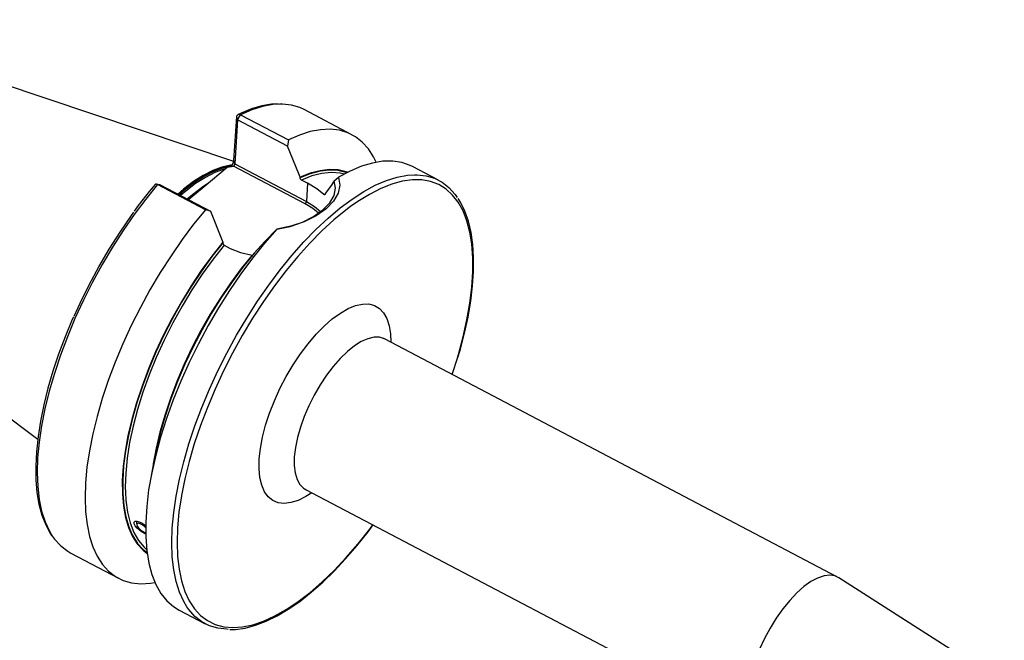
# Model space of a CAD drawing. Extents: x 13 to 827, y 18 to 576.
# Drawn here: x 83 to 201, y 71 to 146 of the extents above; entities that cross this region are included whole.
import ezdxf

# ---------------------------------------------------------------- set-up
doc = ezdxf.new("R2010")
doc.units = 0
doc.header["$MEASUREMENT"] = 0
doc.layers.add('Ebene 1', color=7, linetype='Continuous', lineweight=0)

msp = doc.modelspace()

# ---------------------------------------------------------------- linework, layer by layer
at = {"layer": 'Ebene 1', "color": 18, "lineweight": 25, "true_color": 0x000000}
for points in [[(108.73, 128.93), (108.73, 128.93), (57.95, 145.98), (57.95, 145.98)], [(122.94, 132.13), (122.94, 132.13), (117.19, 135.16), (117.19, 135.16)], [(108.75, 129.05), (108.75, 129.05), (109.09, 134.34), (109.09, 134.34)], [(109.18, 133.92), (109.18, 133.92), (108.84, 128.63), (108.84, 128.63)], [(109.18, 133.92), (109.18, 133.92), (109.09, 134.34), (109.09, 134.34)], [(109.18, 133.92), (109.18, 133.92), (109.55, 134.54), (109.55, 134.54)], [(115.2, 130.76), (115.2, 130.76), (109.18, 133.92), (109.18, 133.92)], [(109.55, 134.54), (109.55, 134.54), (115.3, 131.52), (115.3, 131.52)], [(115.3, 131.52), (115.3, 131.52), (115.2, 130.76), (115.2, 130.76)], [(107.95, 128.21), (107.95, 128.21), (105.18, 125.88), (105.18, 125.88)], [(117.31, 123.81), (117.31, 123.81), (108.7, 128.34), (108.7, 128.34)], [(108.84, 128.63), (108.84, 128.63), (108.75, 129.05), (108.75, 129.05)], [(108.84, 128.63), (108.84, 128.63), (117.46, 124.1), (117.46, 124.1)], [(133.36, 126.65), (133.36, 126.65), (130.21, 128.31), (130.21, 128.31)], [(116.69, 126.95), (116.69, 126.95), (116.7, 127.02), (116.7, 127.02)], [(120.8, 126.59), (120.8, 126.59), (121.32, 127.02), (121.32, 127.02)], [(99.89, 126.1), (99.89, 126.1), (99.4, 126.19), (99.4, 126.19)], [(105.32, 123.11), (105.32, 123.11), (99.56, 126.13), (99.56, 126.13)], [(99.56, 126.13), (99.56, 126.13), (99.89, 126.1), (99.89, 126.1)], [(99.89, 126.1), (99.89, 126.1), (105.91, 122.93), (105.91, 122.93)], [(117.6, 126.29), (117.6, 126.29), (116.86, 126.68), (116.86, 126.68)], [(117.6, 126.29), (117.6, 126.29), (117.46, 124.1), (117.46, 124.1)], [(46.63, 124.46), (46.63, 124.46), (85.16, 95.52), (85.16, 95.52)], [(119.71, 125.06), (119.71, 125.06), (119.71, 125), (119.71, 125)], [(105.91, 122.93), (105.91, 122.93), (105.32, 123.11), (105.32, 123.11)], [(113.9, 120.77), (113.9, 120.77), (113.89, 120.78), (113.89, 120.78)], [(107.4, 119.19), (107.4, 119.19), (107.4, 119.12), (107.4, 119.12)], [(107.57, 118.85), (107.57, 118.85), (108.31, 118.46), (108.31, 118.46)], [(181.34, 78.91), (181.34, 78.91), (126.86, 107.56), (126.86, 107.56)], [(99.27, 93.61), (99.27, 93.61), (98.79, 91.12), (98.79, 91.12)], [(117.35, 89.46), (117.35, 89.46), (171.83, 60.82), (171.83, 60.82)], [(96.97, 85.63), (96.97, 85.63), (97.05, 85.19), (97.05, 85.19)], [(89.12, 81.79), (89.12, 81.79), (94.88, 78.76), (94.88, 78.76)], [(201.39, 66.07), (201.39, 66.07), (181.48, 78.83), (181.48, 78.83)], [(102.15, 74.94), (102.15, 74.94), (105.3, 73.29), (105.3, 73.29)]]:
    msp.add_open_spline(points, degree=3, dxfattribs=at)
for points, knots in [([(114.07, 135.85), (114.07, 135.85), (113.28, 135.81), (113.28, 135.81), (113.28, 135.81), (112.1, 135.6), (112.1, 135.6), (112.1, 135.6), (110.85, 135.24), (110.85, 135.24), (110.85, 135.24), (109.63, 134.74), (109.63, 134.74), (109.63, 134.74), (109.25, 134.56), (109.25, 134.56)], [0, 0, 0, 0, 1, 1, 1, 2, 2, 2, 3, 3, 3, 4, 4, 4, 5, 5, 5, 5]), ([(114.25, 135.82), (114.25, 135.82), (113.41, 135.76), (113.41, 135.76), (113.41, 135.76), (112.18, 135.53), (112.18, 135.53), (112.18, 135.53), (110.89, 135.12), (110.89, 135.12), (110.89, 135.12), (109.55, 134.54), (109.55, 134.54)], [0, 0, 0, 0, 1, 1, 1, 2, 2, 2, 3, 3, 3, 4, 4, 4, 4]), ([(117.19, 135.16), (117.19, 135.16), (116.67, 135.4), (116.67, 135.4), (116.67, 135.4), (115.66, 135.7), (115.66, 135.7), (115.66, 135.7), (114.57, 135.82), (114.57, 135.82), (114.57, 135.82), (114.25, 135.82), (114.25, 135.82)], [0, 0, 0, 0, 1, 1, 1, 2, 2, 2, 3, 3, 3, 4, 4, 4, 4]), ([(109.09, 134.34), (109.09, 134.34), (109.15, 134.48), (109.15, 134.48), (109.15, 134.48), (109.26, 134.56), (109.26, 134.56), (109.26, 134.56), (109.4, 134.59), (109.4, 134.59), (109.4, 134.59), (109.55, 134.54), (109.55, 134.54)], [0, 0, 0, 0, 1, 1, 1, 2, 2, 2, 3, 3, 3, 4, 4, 4, 4]), ([(125.84, 128.82), (125.84, 128.82), (125.53, 129.46), (125.53, 129.46), (125.53, 129.46), (124.91, 130.44), (124.91, 130.44), (124.91, 130.44), (124.18, 131.25), (124.18, 131.25), (124.18, 131.25), (123.35, 131.9), (123.35, 131.9), (123.35, 131.9), (122.43, 132.37), (122.43, 132.37), (122.43, 132.37), (121.42, 132.67), (121.42, 132.67), (121.42, 132.67), (120.33, 132.79), (120.33, 132.79), (120.33, 132.79), (119.16, 132.74), (119.16, 132.74), (119.16, 132.74), (117.93, 132.51), (117.93, 132.51), (117.93, 132.51), (116.64, 132.1), (116.64, 132.1), (116.64, 132.1), (115.3, 131.52), (115.3, 131.52)], [0, 0, 0, 0, 1, 1, 1, 2, 2, 2, 3, 3, 3, 4, 4, 4, 5, 5, 5, 6, 6, 6, 7, 7, 7, 8, 8, 8, 9, 9, 9, 10, 10, 10, 11, 11, 11, 11]), ([(116.7, 127.02), (116.7, 127.02), (116.54, 127.42), (116.54, 127.42), (116.54, 127.42), (115.2, 130.76), (115.2, 130.76)], [0, 0, 0, 0, 1, 1, 1, 2, 2, 2, 2]), ([(108.56, 128.5), (108.56, 128.5), (108.35, 128.47), (108.35, 128.47), (108.35, 128.47), (107.3, 128.23), (107.3, 128.23), (107.3, 128.23), (106.2, 127.82), (106.2, 127.82), (106.2, 127.82), (105.05, 127.24), (105.05, 127.24), (105.05, 127.24), (103.87, 126.49), (103.87, 126.49), (103.87, 126.49), (102.67, 125.58), (102.67, 125.58), (102.67, 125.58), (101.98, 125), (101.98, 125)], [0, 0, 0, 0, 1, 1, 1, 2, 2, 2, 3, 3, 3, 4, 4, 4, 5, 5, 5, 6, 6, 6, 7, 7, 7, 7]), ([(108.54, 128.47), (108.54, 128.47), (108.38, 128.45), (108.38, 128.45), (108.38, 128.45), (107.33, 128.21), (107.33, 128.21), (107.33, 128.21), (106.23, 127.8), (106.23, 127.8), (106.23, 127.8), (105.09, 127.21), (105.09, 127.21), (105.09, 127.21), (103.91, 126.46), (103.91, 126.46), (103.91, 126.46), (102.7, 125.55), (102.7, 125.55), (102.7, 125.55), (102.02, 124.98), (102.02, 124.98)], [0, 0, 0, 0, 1, 1, 1, 2, 2, 2, 3, 3, 3, 4, 4, 4, 5, 5, 5, 6, 6, 6, 7, 7, 7, 7]), ([(108.46, 128.34), (108.46, 128.34), (107.42, 128.11), (107.42, 128.11), (107.42, 128.11), (106.32, 127.7), (106.32, 127.7), (106.32, 127.7), (105.17, 127.11), (105.17, 127.11), (105.17, 127.11), (104, 126.37), (104, 126.37), (104, 126.37), (102.79, 125.46), (102.79, 125.46), (102.79, 125.46), (102.14, 124.91), (102.14, 124.91)], [0, 0, 0, 0, 1, 1, 1, 2, 2, 2, 3, 3, 3, 4, 4, 4, 5, 5, 5, 6, 6, 6, 6]), ([(107.76, 128.05), (107.76, 128.05), (107.56, 127.99), (107.56, 127.99), (107.56, 127.99), (106.46, 127.58), (106.46, 127.58), (106.46, 127.58), (105.32, 127), (105.32, 127), (105.32, 127), (104.14, 126.25), (104.14, 126.25), (104.14, 126.25), (102.94, 125.35), (102.94, 125.35), (102.94, 125.35), (102.32, 124.82), (102.32, 124.82)], [0, 0, 0, 0, 1, 1, 1, 2, 2, 2, 3, 3, 3, 4, 4, 4, 5, 5, 5, 6, 6, 6, 6]), ([(108.7, 128.34), (108.7, 128.34), (108.64, 128.31), (108.64, 128.31), (108.64, 128.31), (108.47, 128.27), (108.47, 128.27), (108.47, 128.27), (107.95, 128.21), (107.95, 128.21)], [0, 0, 0, 0, 1, 1, 1, 2, 2, 2, 3, 3, 3, 3]), ([(108.37, 128.25), (108.37, 128.25), (108.38, 128.26), (108.38, 128.26), (108.38, 128.26), (108.52, 128.43), (108.52, 128.43), (108.52, 128.43), (108.63, 128.64), (108.63, 128.64), (108.63, 128.64), (108.71, 128.85), (108.71, 128.85), (108.71, 128.85), (108.75, 129.05), (108.75, 129.05)], [0, 0, 0, 0, 1, 1, 1, 2, 2, 2, 3, 3, 3, 4, 4, 4, 5, 5, 5, 5]), ([(108.84, 128.63), (108.84, 128.63), (108.84, 128.59), (108.84, 128.59), (108.84, 128.59), (108.83, 128.55), (108.83, 128.55), (108.83, 128.55), (108.81, 128.51), (108.81, 128.51), (108.81, 128.51), (108.79, 128.47), (108.79, 128.47), (108.79, 128.47), (108.77, 128.44), (108.77, 128.44), (108.77, 128.44), (108.75, 128.4), (108.75, 128.4), (108.75, 128.4), (108.72, 128.37), (108.72, 128.37), (108.72, 128.37), (108.7, 128.34), (108.7, 128.34)], [0, 0, 0, 0, 1, 1, 1, 2, 2, 2, 3, 3, 3, 4, 4, 4, 5, 5, 5, 6, 6, 6, 7, 7, 7, 8, 8, 8, 8]), ([(122.42, 127.62), (122.42, 127.62), (122.24, 127.68), (122.24, 127.68), (122.24, 127.68), (121.28, 127.9), (121.28, 127.9), (121.28, 127.9), (120.23, 127.95), (120.23, 127.95), (120.23, 127.95), (119.11, 127.81), (119.11, 127.81), (119.11, 127.81), (117.93, 127.5), (117.93, 127.5), (117.93, 127.5), (116.7, 127.02), (116.7, 127.02)], [0, 0, 0, 0, 1, 1, 1, 2, 2, 2, 3, 3, 3, 4, 4, 4, 5, 5, 5, 6, 6, 6, 6]), ([(130.21, 128.31), (130.21, 128.31), (129.95, 128.44), (129.95, 128.44), (129.95, 128.44), (128.94, 128.79), (128.94, 128.79), (128.94, 128.79), (127.84, 128.96), (127.84, 128.96), (127.84, 128.96), (126.66, 128.94), (126.66, 128.94), (126.66, 128.94), (125.41, 128.73), (125.41, 128.73), (125.41, 128.73), (124.1, 128.34), (124.1, 128.34), (124.1, 128.34), (122.73, 127.77), (122.73, 127.77), (122.73, 127.77), (121.32, 127.02), (121.32, 127.02)], [0, 0, 0, 0, 1, 1, 1, 2, 2, 2, 3, 3, 3, 4, 4, 4, 5, 5, 5, 6, 6, 6, 7, 7, 7, 8, 8, 8, 8]), ([(101.32, 84.8), (101.32, 84.8), (101.5, 86.68), (101.5, 86.68), (101.5, 86.68), (101.79, 88.65), (101.79, 88.65), (101.79, 88.65), (102.19, 90.69), (102.19, 90.69), (102.19, 90.69), (102.71, 92.79), (102.71, 92.79), (102.71, 92.79), (103.33, 94.93), (103.33, 94.93), (103.33, 94.93), (104.06, 97.11), (104.06, 97.11), (104.06, 97.11), (104.89, 99.31), (104.89, 99.31), (104.89, 99.31), (105.81, 101.51), (105.81, 101.51), (105.81, 101.51), (106.82, 103.71), (106.82, 103.71), (106.82, 103.71), (107.91, 105.87), (107.91, 105.87), (107.91, 105.87), (109.07, 108), (109.07, 108), (109.07, 108), (110.3, 110.08), (110.3, 110.08), (110.3, 110.08), (111.59, 112.09), (111.59, 112.09), (111.59, 112.09), (112.93, 114.03), (112.93, 114.03), (112.93, 114.03), (114.31, 115.87), (114.31, 115.87), (114.31, 115.87), (115.72, 117.61), (115.72, 117.61), (115.72, 117.61), (117.15, 119.23), (117.15, 119.23), (117.15, 119.23), (118.61, 120.73), (118.61, 120.73), (118.61, 120.73), (120.06, 122.1), (120.06, 122.1), (120.06, 122.1), (121.51, 123.32), (121.51, 123.32), (121.51, 123.32), (122.95, 124.39), (122.95, 124.39), (122.95, 124.39), (124.36, 125.3), (124.36, 125.3), (124.36, 125.3), (125.74, 126.05), (125.74, 126.05), (125.74, 126.05), (127.08, 126.62), (127.08, 126.62), (127.08, 126.62), (128.37, 127.03), (128.37, 127.03), (128.37, 127.03), (129.6, 127.26), (129.6, 127.26), (129.6, 127.26), (130.46, 127.32), (130.46, 127.32)], [0, 0, 0, 0, 1, 1, 1, 2, 2, 2, 3, 3, 3, 4, 4, 4, 5, 5, 5, 6, 6, 6, 7, 7, 7, 8, 8, 8, 9, 9, 9, 10, 10, 10, 11, 11, 11, 12, 12, 12, 13, 13, 13, 14, 14, 14, 15, 15, 15, 16, 16, 16, 17, 17, 17, 18, 18, 18, 19, 19, 19, 20, 20, 20, 21, 21, 21, 22, 22, 22, 23, 23, 23, 24, 24, 24, 25, 25, 25, 26, 26, 26, 27, 27, 27, 27]), ([(121.32, 127.02), (121.32, 127.02), (121.48, 126.07), (121.48, 126.07), (121.48, 126.07), (121.27, 125.1), (121.27, 125.1), (121.27, 125.1), (120.72, 124.15), (120.72, 124.15), (120.72, 124.15), (119.82, 123.23), (119.82, 123.23), (119.82, 123.23), (118.63, 122.39), (118.63, 122.39), (118.63, 122.39), (117.2, 121.67), (117.2, 121.67), (117.2, 121.67), (115.6, 121.12), (115.6, 121.12), (115.6, 121.12), (113.9, 120.77), (113.9, 120.77)], [0, 0, 0, 0, 1, 1, 1, 2, 2, 2, 3, 3, 3, 4, 4, 4, 5, 5, 5, 6, 6, 6, 7, 7, 7, 8, 8, 8, 8]), ([(122.32, 127.57), (122.32, 127.57), (122.21, 127.6), (122.21, 127.6), (122.21, 127.6), (121.25, 127.83), (121.25, 127.83), (121.25, 127.83), (120.21, 127.88), (120.21, 127.88), (120.21, 127.88), (119.1, 127.75), (119.1, 127.75), (119.1, 127.75), (117.92, 127.44), (117.92, 127.44), (117.92, 127.44), (116.69, 126.95), (116.69, 126.95)], [0, 0, 0, 0, 1, 1, 1, 2, 2, 2, 3, 3, 3, 4, 4, 4, 5, 5, 5, 6, 6, 6, 6]), ([(116.86, 126.68), (116.86, 126.68), (116.83, 126.7), (116.83, 126.7), (116.83, 126.7), (116.8, 126.72), (116.8, 126.72), (116.8, 126.72), (116.75, 126.78), (116.75, 126.78), (116.75, 126.78), (116.72, 126.85), (116.72, 126.85), (116.72, 126.85), (116.7, 126.91), (116.7, 126.91), (116.7, 126.91), (116.69, 126.95), (116.69, 126.95)], [0, 0, 0, 0, 1, 1, 1, 2, 2, 2, 3, 3, 3, 4, 4, 4, 5, 5, 5, 6, 6, 6, 6]), ([(122, 127.4), (122, 127.4), (121.51, 127.5), (121.51, 127.5), (121.51, 127.5), (120.45, 127.58), (120.45, 127.58), (120.45, 127.58), (119.32, 127.47), (119.32, 127.47), (119.32, 127.47), (118.12, 127.17), (118.12, 127.17), (118.12, 127.17), (116.86, 126.68), (116.86, 126.68)], [0, 0, 0, 0, 1, 1, 1, 2, 2, 2, 3, 3, 3, 4, 4, 4, 5, 5, 5, 5]), ([(135.57, 105.13), (135.57, 105.13), (135.73, 105.68), (135.73, 105.68), (135.73, 105.68), (136.31, 107.8), (136.31, 107.8), (136.31, 107.8), (136.77, 109.87), (136.77, 109.87), (136.77, 109.87), (137.12, 111.87), (137.12, 111.87), (137.12, 111.87), (137.36, 113.79), (137.36, 113.79), (137.36, 113.79), (137.47, 115.62), (137.47, 115.62), (137.47, 115.62), (137.47, 117.34), (137.47, 117.34), (137.47, 117.34), (137.35, 118.95), (137.35, 118.95), (137.35, 118.95), (137.12, 120.43), (137.12, 120.43), (137.12, 120.43), (136.76, 121.77), (136.76, 121.77), (136.76, 121.77), (136.3, 122.97), (136.3, 122.97), (136.3, 122.97), (135.72, 124.01), (135.72, 124.01), (135.72, 124.01), (135.03, 124.88), (135.03, 124.88), (135.03, 124.88), (134.25, 125.6), (134.25, 125.6), (134.25, 125.6), (133.37, 126.14), (133.37, 126.14), (133.37, 126.14), (132.39, 126.5), (132.39, 126.5), (132.39, 126.5), (131.33, 126.69), (131.33, 126.69), (131.33, 126.69), (130.2, 126.7), (130.2, 126.7), (130.2, 126.7), (128.99, 126.53), (128.99, 126.53), (128.99, 126.53), (127.72, 126.18), (127.72, 126.18), (127.72, 126.18), (126.4, 125.65), (126.4, 125.65), (126.4, 125.65), (125.04, 124.96), (125.04, 124.96), (125.04, 124.96), (123.64, 124.09), (123.64, 124.09), (123.64, 124.09), (122.76, 123.48), (122.76, 123.48)], [0, 0, 0, 0, 1, 1, 1, 2, 2, 2, 3, 3, 3, 4, 4, 4, 5, 5, 5, 6, 6, 6, 7, 7, 7, 8, 8, 8, 9, 9, 9, 10, 10, 10, 11, 11, 11, 12, 12, 12, 13, 13, 13, 14, 14, 14, 15, 15, 15, 16, 16, 16, 17, 17, 17, 18, 18, 18, 19, 19, 19, 20, 20, 20, 21, 21, 21, 22, 22, 22, 23, 23, 23, 24, 24, 24, 24]), ([(130.46, 127.32), (130.46, 127.32), (130.76, 127.31), (130.76, 127.31), (130.76, 127.31), (131.85, 127.19), (131.85, 127.19), (131.85, 127.19), (132.86, 126.89), (132.86, 126.89), (132.86, 126.89), (133.78, 126.41), (133.78, 126.41), (133.78, 126.41), (134.6, 125.77), (134.6, 125.77), (134.6, 125.77), (135.33, 124.95), (135.33, 124.95), (135.33, 124.95), (135.58, 124.6), (135.58, 124.6)], [0, 0, 0, 0, 1, 1, 1, 2, 2, 2, 3, 3, 3, 4, 4, 4, 5, 5, 5, 6, 6, 6, 7, 7, 7, 7]), ([(99.56, 126.13), (99.56, 126.13), (98.15, 124.39), (98.15, 124.39), (98.15, 124.39), (96.76, 122.55), (96.76, 122.55), (96.76, 122.55), (95.42, 120.61), (95.42, 120.61), (95.42, 120.61), (94.13, 118.59), (94.13, 118.59), (94.13, 118.59), (92.9, 116.51), (92.9, 116.51), (92.9, 116.51), (91.73, 114.38), (91.73, 114.38), (91.73, 114.38), (90.64, 112.21), (90.64, 112.21), (90.64, 112.21), (89.63, 110.01), (89.63, 110.01), (89.63, 110.01), (88.71, 107.8), (88.71, 107.8), (88.71, 107.8), (87.88, 105.6), (87.88, 105.6), (87.88, 105.6), (87.15, 103.42), (87.15, 103.42), (87.15, 103.42), (86.53, 101.26), (86.53, 101.26), (86.53, 101.26), (86.01, 99.16), (86.01, 99.16), (86.01, 99.16), (85.61, 97.12), (85.61, 97.12), (85.61, 97.12), (85.32, 95.15), (85.32, 95.15), (85.32, 95.15), (85.14, 93.27), (85.14, 93.27), (85.14, 93.27), (85.09, 91.48), (85.09, 91.48), (85.09, 91.48), (85.15, 89.81), (85.15, 89.81), (85.15, 89.81), (85.33, 88.26), (85.33, 88.26), (85.33, 88.26), (85.62, 86.84), (85.62, 86.84), (85.62, 86.84), (86.03, 85.56), (86.03, 85.56), (86.03, 85.56), (86.55, 84.43), (86.55, 84.43), (86.55, 84.43), (86.94, 83.79), (86.94, 83.79)], [0, 0, 0, 0, 1, 1, 1, 2, 2, 2, 3, 3, 3, 4, 4, 4, 5, 5, 5, 6, 6, 6, 7, 7, 7, 8, 8, 8, 9, 9, 9, 10, 10, 10, 11, 11, 11, 12, 12, 12, 13, 13, 13, 14, 14, 14, 15, 15, 15, 16, 16, 16, 17, 17, 17, 18, 18, 18, 19, 19, 19, 20, 20, 20, 21, 21, 21, 22, 22, 22, 23, 23, 23, 23]), ([(99.27, 126.16), (99.27, 126.16), (98.56, 125.31), (98.56, 125.31), (98.56, 125.31), (97.24, 123.61), (97.24, 123.61), (97.24, 123.61), (96.74, 122.93), (96.74, 122.93)], [0, 0, 0, 0, 1, 1, 1, 2, 2, 2, 3, 3, 3, 3]), ([(99.56, 126.13), (99.56, 126.13), (99.43, 126.19), (99.43, 126.19), (99.43, 126.19), (99.32, 126.19), (99.32, 126.19), (99.32, 126.19), (99.28, 126.16), (99.28, 126.16)], [0, 0, 0, 0, 1, 1, 1, 2, 2, 2, 3, 3, 3, 3]), ([(105.74, 126.35), (105.74, 126.35), (104.95, 125.83), (104.95, 125.83), (104.95, 125.83), (103.75, 124.92), (103.75, 124.92), (103.75, 124.92), (103.12, 124.4), (103.12, 124.4)], [0, 0, 0, 0, 1, 1, 1, 2, 2, 2, 3, 3, 3, 3]), ([(105.18, 125.88), (105.18, 125.88), (104.26, 125.12), (104.26, 125.12), (104.26, 125.12), (103.81, 124.74), (103.81, 124.74), (103.81, 124.74), (103.3, 124.3), (103.3, 124.3)], [0, 0, 0, 0, 1, 1, 1, 2, 2, 2, 3, 3, 3, 3]), ([(113.89, 120.78), (113.89, 120.78), (115.49, 121.11), (115.49, 121.11), (115.49, 121.11), (116.99, 121.63), (116.99, 121.63), (116.99, 121.63), (118.32, 122.3), (118.32, 122.3), (118.32, 122.3), (119.44, 123.08), (119.44, 123.08), (119.44, 123.08), (120.27, 123.93), (120.27, 123.93), (120.27, 123.93), (120.78, 124.82), (120.78, 124.82), (120.78, 124.82), (120.96, 125.71), (120.96, 125.71), (120.96, 125.71), (120.8, 126.59), (120.8, 126.59)], [0, 0, 0, 0, 1, 1, 1, 2, 2, 2, 3, 3, 3, 4, 4, 4, 5, 5, 5, 6, 6, 6, 7, 7, 7, 8, 8, 8, 8]), ([(119.57, 124.94), (119.57, 124.94), (118.7, 125.63), (118.7, 125.63), (118.7, 125.63), (117.6, 126.29), (117.6, 126.29)], [0, 0, 0, 0, 1, 1, 1, 2, 2, 2, 2]), ([(120.8, 126.59), (120.8, 126.59), (120.34, 125.9), (120.34, 125.9), (120.34, 125.9), (119.71, 125.06), (119.71, 125.06)], [0, 0, 0, 0, 1, 1, 1, 2, 2, 2, 2]), ([(119.71, 125), (119.71, 125), (119.7, 124.99), (119.7, 124.99), (119.7, 124.99), (119.69, 124.95), (119.69, 124.95), (119.69, 124.95), (119.67, 124.92), (119.67, 124.92), (119.67, 124.92), (119.64, 124.91), (119.64, 124.91), (119.64, 124.91), (119.59, 124.93), (119.59, 124.93), (119.59, 124.93), (119.57, 124.94), (119.57, 124.94)], [0, 0, 0, 0, 1, 1, 1, 2, 2, 2, 3, 3, 3, 4, 4, 4, 5, 5, 5, 6, 6, 6, 6]), ([(135.67, 105.33), (135.67, 105.33), (135.95, 106.23), (135.95, 106.23), (135.95, 106.23), (136.47, 108.24), (136.47, 108.24), (136.47, 108.24), (136.9, 110.2), (136.9, 110.2), (136.9, 110.2), (137.22, 112.1), (137.22, 112.1), (137.22, 112.1), (137.44, 113.94), (137.44, 113.94), (137.44, 113.94), (137.56, 115.69), (137.56, 115.69), (137.56, 115.69), (137.57, 117.36), (137.57, 117.36), (137.57, 117.36), (137.47, 118.92), (137.47, 118.92), (137.47, 118.92), (137.26, 120.38), (137.26, 120.38), (137.26, 120.38), (136.95, 121.73), (136.95, 121.73), (136.95, 121.73), (136.52, 122.94), (136.52, 122.94), (136.52, 122.94), (135.99, 124.03), (135.99, 124.03), (135.99, 124.03), (135.69, 124.47), (135.69, 124.47)], [0, 0, 0, 0, 1, 1, 1, 2, 2, 2, 3, 3, 3, 4, 4, 4, 5, 5, 5, 6, 6, 6, 7, 7, 7, 8, 8, 8, 9, 9, 9, 10, 10, 10, 11, 11, 11, 12, 12, 12, 13, 13, 13, 13]), ([(122.76, 123.48), (122.76, 123.48), (122.21, 123.07), (122.21, 123.07), (122.21, 123.07), (120.76, 121.88), (120.76, 121.88), (120.76, 121.88), (119.31, 120.56), (119.31, 120.56), (119.31, 120.56), (117.86, 119.09), (117.86, 119.09), (117.86, 119.09), (116.43, 117.49), (116.43, 117.49), (116.43, 117.49), (115.01, 115.78), (115.01, 115.78), (115.01, 115.78), (113.63, 113.96), (113.63, 113.96), (113.63, 113.96), (112.28, 112.05), (112.28, 112.05), (112.28, 112.05), (110.99, 110.05), (110.99, 110.05), (110.99, 110.05), (109.75, 107.99), (109.75, 107.99), (109.75, 107.99), (108.58, 105.87), (108.58, 105.87), (108.58, 105.87), (107.49, 103.71), (107.49, 103.71), (107.49, 103.71), (106.47, 101.53), (106.47, 101.53), (106.47, 101.53), (105.55, 99.33), (105.55, 99.33), (105.55, 99.33), (104.71, 97.13), (104.71, 97.13), (104.71, 97.13), (103.98, 94.96), (103.98, 94.96), (103.98, 94.96), (103.35, 92.81), (103.35, 92.81), (103.35, 92.81), (102.83, 90.72), (102.83, 90.72), (102.83, 90.72), (102.43, 88.72), (102.43, 88.72)], [0, 0, 0, 0, 1, 1, 1, 2, 2, 2, 3, 3, 3, 4, 4, 4, 5, 5, 5, 6, 6, 6, 7, 7, 7, 8, 8, 8, 9, 9, 9, 10, 10, 10, 11, 11, 11, 12, 12, 12, 13, 13, 13, 14, 14, 14, 15, 15, 15, 16, 16, 16, 17, 17, 17, 18, 18, 18, 19, 19, 19, 19]), ([(117.31, 123.81), (117.31, 123.81), (117.34, 123.84), (117.34, 123.84), (117.34, 123.84), (117.37, 123.87), (117.37, 123.87), (117.37, 123.87), (117.39, 123.9), (117.39, 123.9), (117.39, 123.9), (117.41, 123.94), (117.41, 123.94), (117.41, 123.94), (117.43, 123.98), (117.43, 123.98), (117.43, 123.98), (117.45, 124.02), (117.45, 124.02), (117.45, 124.02), (117.46, 124.06), (117.46, 124.06), (117.46, 124.06), (117.46, 124.1), (117.46, 124.1)], [0, 0, 0, 0, 1, 1, 1, 2, 2, 2, 3, 3, 3, 4, 4, 4, 5, 5, 5, 6, 6, 6, 7, 7, 7, 8, 8, 8, 8]), ([(118.91, 122.69), (118.91, 122.69), (118.25, 123.24), (118.25, 123.24), (118.25, 123.24), (117.31, 123.81), (117.31, 123.81)], [0, 0, 0, 0, 1, 1, 1, 2, 2, 2, 2]), ([(117.46, 124.1), (117.46, 124.1), (118.42, 123.5), (118.42, 123.5), (118.42, 123.5), (119.16, 122.89), (119.16, 122.89)], [0, 0, 0, 0, 1, 1, 1, 2, 2, 2, 2]), ([(89.52, 110.29), (89.52, 110.29), (90.24, 111.86), (90.24, 111.86), (90.24, 111.86), (91.33, 114.07), (91.33, 114.07), (91.33, 114.07), (92.5, 116.25), (92.5, 116.25), (92.5, 116.25), (93.75, 118.38), (93.75, 118.38), (93.75, 118.38), (95.05, 120.43), (95.05, 120.43), (95.05, 120.43), (96.41, 122.41), (96.41, 122.41), (96.41, 122.41), (96.7, 122.8), (96.7, 122.8)], [0, 0, 0, 0, 1, 1, 1, 2, 2, 2, 3, 3, 3, 4, 4, 4, 5, 5, 5, 6, 6, 6, 7, 7, 7, 7]), ([(105.32, 123.11), (105.32, 123.11), (103.9, 121.37), (103.9, 121.37), (103.9, 121.37), (102.52, 119.52), (102.52, 119.52), (102.52, 119.52), (101.18, 117.58), (101.18, 117.58), (101.18, 117.58), (99.88, 115.57), (99.88, 115.57), (99.88, 115.57), (98.65, 113.49), (98.65, 113.49), (98.65, 113.49), (97.49, 111.35), (97.49, 111.35), (97.49, 111.35), (96.39, 109.18), (96.39, 109.18), (96.39, 109.18), (95.38, 106.98), (95.38, 106.98), (95.38, 106.98), (94.46, 104.78), (94.46, 104.78), (94.46, 104.78), (93.63, 102.57), (93.63, 102.57), (93.63, 102.57), (92.91, 100.39), (92.91, 100.39), (92.91, 100.39), (92.28, 98.24), (92.28, 98.24), (92.28, 98.24), (91.77, 96.13), (91.77, 96.13), (91.77, 96.13), (91.36, 94.09), (91.36, 94.09), (91.36, 94.09), (91.07, 92.12), (91.07, 92.12), (91.07, 92.12), (90.9, 90.24), (90.9, 90.24), (90.9, 90.24), (90.84, 88.46), (90.84, 88.46), (90.84, 88.46), (90.91, 86.78), (90.91, 86.78), (90.91, 86.78), (91.08, 85.23), (91.08, 85.23), (91.08, 85.23), (91.38, 83.81), (91.38, 83.81), (91.38, 83.81), (91.79, 82.53), (91.79, 82.53), (91.79, 82.53), (92.31, 81.41), (92.31, 81.41), (92.31, 81.41), (92.94, 80.43), (92.94, 80.43), (92.94, 80.43), (93.67, 79.62), (93.67, 79.62), (93.67, 79.62), (94.5, 78.98), (94.5, 78.98), (94.5, 78.98), (95.43, 78.51), (95.43, 78.51), (95.43, 78.51), (96.44, 78.22), (96.44, 78.22), (96.44, 78.22), (97.54, 78.1), (97.54, 78.1), (97.54, 78.1), (98.71, 78.17), (98.71, 78.17), (98.71, 78.17), (99.25, 78.25), (99.25, 78.25)], [0, 0, 0, 0, 1, 1, 1, 2, 2, 2, 3, 3, 3, 4, 4, 4, 5, 5, 5, 6, 6, 6, 7, 7, 7, 8, 8, 8, 9, 9, 9, 10, 10, 10, 11, 11, 11, 12, 12, 12, 13, 13, 13, 14, 14, 14, 15, 15, 15, 16, 16, 16, 17, 17, 17, 18, 18, 18, 19, 19, 19, 20, 20, 20, 21, 21, 21, 22, 22, 22, 23, 23, 23, 24, 24, 24, 25, 25, 25, 26, 26, 26, 27, 27, 27, 28, 28, 28, 29, 29, 29, 30, 30, 30, 30]), ([(105.91, 122.93), (105.91, 122.93), (107.24, 119.59), (107.24, 119.59), (107.24, 119.59), (107.4, 119.19), (107.4, 119.19)], [0, 0, 0, 0, 1, 1, 1, 2, 2, 2, 2]), ([(111.17, 117.87), (111.17, 117.87), (112.47, 119.28), (112.47, 119.28), (112.47, 119.28), (113.89, 120.78), (113.89, 120.78)], [0, 0, 0, 0, 1, 1, 1, 2, 2, 2, 2]), ([(113.9, 120.77), (113.9, 120.77), (112.42, 119.09), (112.42, 119.09), (112.42, 119.09), (110.98, 117.29), (110.98, 117.29), (110.98, 117.29), (109.57, 115.39), (109.57, 115.39), (109.57, 115.39), (108.2, 113.39), (108.2, 113.39), (108.2, 113.39), (106.89, 111.31), (106.89, 111.31), (106.89, 111.31), (105.65, 109.17), (105.65, 109.17), (105.65, 109.17), (104.47, 106.98), (104.47, 106.98), (104.47, 106.98), (103.38, 104.74), (103.38, 104.74), (103.38, 104.74), (102.37, 102.49), (102.37, 102.49), (102.37, 102.49), (101.45, 100.23), (101.45, 100.23), (101.45, 100.23), (100.64, 97.98), (100.64, 97.98), (100.64, 97.98), (99.93, 95.76), (99.93, 95.76), (99.93, 95.76), (99.34, 93.58), (99.34, 93.58), (99.34, 93.58), (98.86, 91.45), (98.86, 91.45), (98.86, 91.45), (98.49, 89.39), (98.49, 89.39), (98.49, 89.39), (98.25, 87.41), (98.25, 87.41), (98.25, 87.41), (98.13, 85.53), (98.13, 85.53), (98.13, 85.53), (98.13, 83.76), (98.13, 83.76), (98.13, 83.76), (98.26, 82.11), (98.26, 82.11), (98.26, 82.11), (98.51, 80.6), (98.51, 80.6), (98.51, 80.6), (98.88, 79.23), (98.88, 79.23), (98.88, 79.23), (99.36, 78.01), (99.36, 78.01), (99.36, 78.01), (99.96, 76.95), (99.96, 76.95), (99.96, 76.95), (100.68, 76.06), (100.68, 76.06), (100.68, 76.06), (101.49, 75.35), (101.49, 75.35), (101.49, 75.35), (102.15, 74.94), (102.15, 74.94)], [0, 0, 0, 0, 1, 1, 1, 2, 2, 2, 3, 3, 3, 4, 4, 4, 5, 5, 5, 6, 6, 6, 7, 7, 7, 8, 8, 8, 9, 9, 9, 10, 10, 10, 11, 11, 11, 12, 12, 12, 13, 13, 13, 14, 14, 14, 15, 15, 15, 16, 16, 16, 17, 17, 17, 18, 18, 18, 19, 19, 19, 20, 20, 20, 21, 21, 21, 22, 22, 22, 23, 23, 23, 24, 24, 24, 25, 25, 25, 26, 26, 26, 26]), ([(107.4, 119.19), (107.4, 119.19), (106.1, 117.53), (106.1, 117.53), (106.1, 117.53), (104.82, 115.78), (104.82, 115.78), (104.82, 115.78), (103.6, 113.94), (103.6, 113.94), (103.6, 113.94), (102.43, 112.03), (102.43, 112.03), (102.43, 112.03), (101.32, 110.05), (101.32, 110.05), (101.32, 110.05), (100.29, 108.04), (100.29, 108.04), (100.29, 108.04), (99.33, 106), (99.33, 106), (99.33, 106), (98.47, 103.95), (98.47, 103.95), (98.47, 103.95), (97.69, 101.9), (97.69, 101.9), (97.69, 101.9), (97.02, 99.87), (97.02, 99.87), (97.02, 99.87), (96.46, 97.87), (96.46, 97.87), (96.46, 97.87), (96, 95.93), (96, 95.93), (96, 95.93), (95.66, 94.04), (95.66, 94.04), (95.66, 94.04), (95.43, 92.24), (95.43, 92.24), (95.43, 92.24), (95.32, 90.53), (95.32, 90.53), (95.32, 90.53), (95.33, 88.93), (95.33, 88.93), (95.33, 88.93), (95.46, 87.45), (95.46, 87.45), (95.46, 87.45), (95.7, 86.09), (95.7, 86.09), (95.7, 86.09), (96.06, 84.87), (96.06, 84.87), (96.06, 84.87), (96.54, 83.81), (96.54, 83.81), (96.54, 83.81), (97.12, 82.9), (97.12, 82.9), (97.12, 82.9), (97.81, 82.15), (97.81, 82.15), (97.81, 82.15), (98.3, 81.76), (98.3, 81.76)], [0, 0, 0, 0, 1, 1, 1, 2, 2, 2, 3, 3, 3, 4, 4, 4, 5, 5, 5, 6, 6, 6, 7, 7, 7, 8, 8, 8, 9, 9, 9, 10, 10, 10, 11, 11, 11, 12, 12, 12, 13, 13, 13, 14, 14, 14, 15, 15, 15, 16, 16, 16, 17, 17, 17, 18, 18, 18, 19, 19, 19, 20, 20, 20, 21, 21, 21, 22, 22, 22, 23, 23, 23, 23]), ([(107.4, 119.12), (107.4, 119.12), (106.1, 117.48), (106.1, 117.48), (106.1, 117.48), (104.83, 115.73), (104.83, 115.73), (104.83, 115.73), (103.61, 113.89), (103.61, 113.89), (103.61, 113.89), (102.44, 111.99), (102.44, 111.99), (102.44, 111.99), (101.34, 110.02), (101.34, 110.02), (101.34, 110.02), (100.31, 108.02), (100.31, 108.02), (100.31, 108.02), (99.36, 105.98), (99.36, 105.98), (99.36, 105.98), (98.5, 103.94), (98.5, 103.94), (98.5, 103.94), (97.73, 101.9), (97.73, 101.9), (97.73, 101.9), (97.06, 99.87), (97.06, 99.87), (97.06, 99.87), (96.5, 97.89), (96.5, 97.89), (96.5, 97.89), (96.05, 95.95), (96.05, 95.95), (96.05, 95.95), (95.71, 94.07), (95.71, 94.07), (95.71, 94.07), (95.48, 92.28), (95.48, 92.28), (95.48, 92.28), (95.37, 90.58), (95.37, 90.58), (95.37, 90.58), (95.38, 88.98), (95.38, 88.98), (95.38, 88.98), (95.51, 87.5), (95.51, 87.5), (95.51, 87.5), (95.75, 86.15), (95.75, 86.15), (95.75, 86.15), (96.11, 84.94), (96.11, 84.94), (96.11, 84.94), (96.52, 83.98), (96.52, 83.98)], [0, 0, 0, 0, 1, 1, 1, 2, 2, 2, 3, 3, 3, 4, 4, 4, 5, 5, 5, 6, 6, 6, 7, 7, 7, 8, 8, 8, 9, 9, 9, 10, 10, 10, 11, 11, 11, 12, 12, 12, 13, 13, 13, 14, 14, 14, 15, 15, 15, 16, 16, 16, 17, 17, 17, 18, 18, 18, 19, 19, 19, 20, 20, 20, 20]), ([(107.57, 118.85), (107.57, 118.85), (106.24, 117.16), (106.24, 117.16), (106.24, 117.16), (104.94, 115.36), (104.94, 115.36), (104.94, 115.36), (103.7, 113.47), (103.7, 113.47), (103.7, 113.47), (102.51, 111.51), (102.51, 111.51), (102.51, 111.51), (101.4, 109.49), (101.4, 109.49), (101.4, 109.49), (100.36, 107.42), (100.36, 107.42), (100.36, 107.42), (99.41, 105.34), (99.41, 105.34), (99.41, 105.34), (98.55, 103.24), (98.55, 103.24), (98.55, 103.24), (97.8, 101.15), (97.8, 101.15), (97.8, 101.15), (97.15, 99.09), (97.15, 99.09), (97.15, 99.09), (96.61, 97.07), (96.61, 97.07), (96.61, 97.07), (96.2, 95.11), (96.2, 95.11), (96.2, 95.11), (95.9, 93.23), (95.9, 93.23), (95.9, 93.23), (95.73, 91.43), (95.73, 91.43), (95.73, 91.43), (95.68, 89.74), (95.68, 89.74), (95.68, 89.74), (95.69, 89.13), (95.69, 89.13)], [0, 0, 0, 0, 1, 1, 1, 2, 2, 2, 3, 3, 3, 4, 4, 4, 5, 5, 5, 6, 6, 6, 7, 7, 7, 8, 8, 8, 9, 9, 9, 10, 10, 10, 11, 11, 11, 12, 12, 12, 13, 13, 13, 14, 14, 14, 15, 15, 15, 16, 16, 16, 16]), ([(107.4, 119.12), (107.4, 119.12), (107.4, 119.07), (107.4, 119.07), (107.4, 119.07), (107.43, 119), (107.43, 119), (107.43, 119), (107.47, 118.93), (107.47, 118.93), (107.47, 118.93), (107.51, 118.9), (107.51, 118.9), (107.51, 118.9), (107.56, 118.85), (107.56, 118.85), (107.56, 118.85), (107.57, 118.85), (107.57, 118.85)], [0, 0, 0, 0, 1, 1, 1, 2, 2, 2, 3, 3, 3, 4, 4, 4, 5, 5, 5, 6, 6, 6, 6]), ([(108.31, 118.46), (108.31, 118.46), (109.53, 117.96), (109.53, 117.96), (109.53, 117.96), (110.92, 117.66), (110.92, 117.66)], [0, 0, 0, 0, 1, 1, 1, 2, 2, 2, 2]), ([(110.92, 117.66), (110.92, 117.66), (109.6, 116.02), (109.6, 116.02), (109.6, 116.02), (108.32, 114.28), (108.32, 114.28), (108.32, 114.28), (107.08, 112.45), (107.08, 112.45), (107.08, 112.45), (105.9, 110.55), (105.9, 110.55), (105.9, 110.55), (104.78, 108.58), (104.78, 108.58), (104.78, 108.58), (103.73, 106.56), (103.73, 106.56), (103.73, 106.56), (102.76, 104.52), (102.76, 104.52), (102.76, 104.52), (101.89, 102.46), (101.89, 102.46), (101.89, 102.46), (101.11, 100.41), (101.11, 100.41), (101.11, 100.41), (100.43, 98.37), (100.43, 98.37), (100.43, 98.37), (99.85, 96.36), (99.85, 96.36), (99.85, 96.36), (99.39, 94.41), (99.39, 94.41), (99.39, 94.41), (99.04, 92.52), (99.04, 92.52), (99.04, 92.52), (98.98, 92.09), (98.98, 92.09)], [0, 0, 0, 0, 1, 1, 1, 2, 2, 2, 3, 3, 3, 4, 4, 4, 5, 5, 5, 6, 6, 6, 7, 7, 7, 8, 8, 8, 9, 9, 9, 10, 10, 10, 11, 11, 11, 12, 12, 12, 13, 13, 13, 14, 14, 14, 14]), ([(111.17, 117.87), (111.17, 117.87), (109.83, 116.22), (109.83, 116.22), (109.83, 116.22), (108.52, 114.45), (108.52, 114.45), (108.52, 114.45), (107.26, 112.6), (107.26, 112.6), (107.26, 112.6), (106.05, 110.66), (106.05, 110.66), (106.05, 110.66), (104.91, 108.66), (104.91, 108.66), (104.91, 108.66), (103.84, 106.61), (103.84, 106.61), (103.84, 106.61), (102.85, 104.53), (102.85, 104.53), (102.85, 104.53), (101.95, 102.44), (101.95, 102.44), (101.95, 102.44), (101.16, 100.35), (101.16, 100.35), (101.16, 100.35), (100.46, 98.27), (100.46, 98.27), (100.46, 98.27), (99.87, 96.23), (99.87, 96.23), (99.87, 96.23), (99.4, 94.24), (99.4, 94.24), (99.4, 94.24), (99.27, 93.61), (99.27, 93.61)], [0, 0, 0, 0, 1, 1, 1, 2, 2, 2, 3, 3, 3, 4, 4, 4, 5, 5, 5, 6, 6, 6, 7, 7, 7, 8, 8, 8, 9, 9, 9, 10, 10, 10, 11, 11, 11, 12, 12, 12, 13, 13, 13, 13]), ([(110.92, 117.66), (110.92, 117.66), (111, 117.66), (111, 117.66), (111, 117.66), (111.01, 117.66), (111.01, 117.66)], [0, 0, 0, 0, 1, 1, 1, 2, 2, 2, 2]), ([(111.78, 93.12), (111.78, 93.12), (111.92, 94.4), (111.92, 94.4), (111.92, 94.4), (112.18, 95.76), (112.18, 95.76), (112.18, 95.76), (112.55, 97.18), (112.55, 97.18), (112.55, 97.18), (113.03, 98.64), (113.03, 98.64), (113.03, 98.64), (113.61, 100.12), (113.61, 100.12), (113.61, 100.12), (114.28, 101.59), (114.28, 101.59), (114.28, 101.59), (115.03, 103.03), (115.03, 103.03), (115.03, 103.03), (115.86, 104.43), (115.86, 104.43), (115.86, 104.43), (116.74, 105.76), (116.74, 105.76), (116.74, 105.76), (117.67, 106.99), (117.67, 106.99), (117.67, 106.99), (118.63, 108.12), (118.63, 108.12), (118.63, 108.12), (119.6, 109.11), (119.6, 109.11), (119.6, 109.11), (120.57, 109.97), (120.57, 109.97), (120.57, 109.97), (121.54, 110.67), (121.54, 110.67), (121.54, 110.67), (122.47, 111.21), (122.47, 111.21), (122.47, 111.21), (123.36, 111.58), (123.36, 111.58), (123.36, 111.58), (124.2, 111.76), (124.2, 111.76), (124.2, 111.76), (124.97, 111.77), (124.97, 111.77), (124.97, 111.77), (125.66, 111.59), (125.66, 111.59), (125.66, 111.59), (126.25, 111.23), (126.25, 111.23), (126.25, 111.23), (126.75, 110.7), (126.75, 110.7), (126.75, 110.7), (127.14, 110.01), (127.14, 110.01), (127.14, 110.01), (127.42, 109.16), (127.42, 109.16), (127.42, 109.16), (127.58, 108.16), (127.58, 108.16), (127.58, 108.16), (127.63, 107.16), (127.63, 107.16)], [0, 0, 0, 0, 1, 1, 1, 2, 2, 2, 3, 3, 3, 4, 4, 4, 5, 5, 5, 6, 6, 6, 7, 7, 7, 8, 8, 8, 9, 9, 9, 10, 10, 10, 11, 11, 11, 12, 12, 12, 13, 13, 13, 14, 14, 14, 15, 15, 15, 16, 16, 16, 17, 17, 17, 18, 18, 18, 19, 19, 19, 20, 20, 20, 21, 21, 21, 22, 22, 22, 23, 23, 23, 24, 24, 24, 25, 25, 25, 25]), ([(89.44, 110.2), (89.44, 110.2), (89.3, 109.9), (89.3, 109.9), (89.3, 109.9), (88.44, 107.82), (88.44, 107.82), (88.44, 107.82), (87.66, 105.74), (87.66, 105.74), (87.66, 105.74), (86.98, 103.67), (86.98, 103.67), (86.98, 103.67), (86.38, 101.64), (86.38, 101.64), (86.38, 101.64), (85.88, 99.64), (85.88, 99.64), (85.88, 99.64), (85.48, 97.69), (85.48, 97.69), (85.48, 97.69), (85.19, 95.81), (85.19, 95.81), (85.19, 95.81), (85, 94), (85, 94), (85, 94), (84.91, 92.27), (84.91, 92.27), (84.91, 92.27), (84.93, 90.63), (84.93, 90.63), (84.93, 90.63), (85.06, 89.09), (85.06, 89.09), (85.06, 89.09), (85.3, 87.67), (85.3, 87.67), (85.3, 87.67), (85.65, 86.36), (85.65, 86.36), (85.65, 86.36), (86.11, 85.18), (86.11, 85.18), (86.11, 85.18), (86.67, 84.13), (86.67, 84.13), (86.67, 84.13), (86.82, 83.92), (86.82, 83.92)], [0, 0, 0, 0, 1, 1, 1, 2, 2, 2, 3, 3, 3, 4, 4, 4, 5, 5, 5, 6, 6, 6, 7, 7, 7, 8, 8, 8, 9, 9, 9, 10, 10, 10, 11, 11, 11, 12, 12, 12, 13, 13, 13, 14, 14, 14, 15, 15, 15, 16, 16, 16, 17, 17, 17, 17]), ([(126.86, 107.56), (126.86, 107.56), (126.84, 107.57), (126.84, 107.57), (126.84, 107.57), (126.25, 107.76), (126.25, 107.76), (126.25, 107.76), (125.59, 107.76), (125.59, 107.76), (125.59, 107.76), (124.85, 107.59), (124.85, 107.59), (124.85, 107.59), (124.06, 107.24), (124.06, 107.24), (124.06, 107.24), (123.24, 106.72), (123.24, 106.72), (123.24, 106.72), (122.39, 106.04), (122.39, 106.04), (122.39, 106.04), (121.53, 105.22), (121.53, 105.22), (121.53, 105.22), (120.69, 104.26), (120.69, 104.26), (120.69, 104.26), (119.87, 103.19), (119.87, 103.19), (119.87, 103.19), (119.1, 102.03), (119.1, 102.03), (119.1, 102.03), (118.39, 100.8), (118.39, 100.8), (118.39, 100.8), (117.75, 99.53), (117.75, 99.53), (117.75, 99.53), (117.19, 98.24), (117.19, 98.24), (117.19, 98.24), (116.73, 96.95), (116.73, 96.95), (116.73, 96.95), (116.37, 95.69), (116.37, 95.69), (116.37, 95.69), (116.13, 94.49), (116.13, 94.49), (116.13, 94.49), (116, 93.37), (116, 93.37)], [0, 0, 0, 0, 1, 1, 1, 2, 2, 2, 3, 3, 3, 4, 4, 4, 5, 5, 5, 6, 6, 6, 7, 7, 7, 8, 8, 8, 9, 9, 9, 10, 10, 10, 11, 11, 11, 12, 12, 12, 13, 13, 13, 14, 14, 14, 15, 15, 15, 16, 16, 16, 17, 17, 17, 18, 18, 18, 18]), ([(126.86, 107.56), (126.86, 107.56), (126.81, 107.59), (126.81, 107.59), (126.81, 107.59), (126.73, 107.66), (126.73, 107.66), (126.73, 107.66), (126.73, 107.65), (126.73, 107.65)], [0, 0, 0, 0, 1, 1, 1, 2, 2, 2, 3, 3, 3, 3]), ([(134.98, 103.29), (134.98, 103.29), (135.05, 103.52), (135.05, 103.52), (135.05, 103.52), (135.57, 105.13), (135.57, 105.13)], [0, 0, 0, 0, 1, 1, 1, 2, 2, 2, 2]), ([(118.11, 89.06), (118.11, 89.06), (117.38, 88.59), (117.38, 88.59), (117.38, 88.59), (116.46, 88.14), (116.46, 88.14), (116.46, 88.14), (115.6, 87.87), (115.6, 87.87), (115.6, 87.87), (114.79, 87.77), (114.79, 87.77), (114.79, 87.77), (114.06, 87.86), (114.06, 87.86), (114.06, 87.86), (113.42, 88.13), (113.42, 88.13), (113.42, 88.13), (112.87, 88.57), (112.87, 88.57), (112.87, 88.57), (112.42, 89.18), (112.42, 89.18), (112.42, 89.18), (112.09, 89.96), (112.09, 89.96), (112.09, 89.96), (111.87, 90.88), (111.87, 90.88), (111.87, 90.88), (111.77, 91.94), (111.77, 91.94), (111.77, 91.94), (111.78, 93.12), (111.78, 93.12)], [0, 0, 0, 0, 1, 1, 1, 2, 2, 2, 3, 3, 3, 4, 4, 4, 5, 5, 5, 6, 6, 6, 7, 7, 7, 8, 8, 8, 9, 9, 9, 10, 10, 10, 11, 11, 11, 12, 12, 12, 12]), ([(116, 93.37), (116, 93.37), (115.99, 92.34), (115.99, 92.34), (115.99, 92.34), (116.1, 91.44), (116.1, 91.44), (116.1, 91.44), (116.33, 90.67), (116.33, 90.67), (116.33, 90.67), (116.67, 90.06), (116.67, 90.06), (116.67, 90.06), (117.11, 89.61), (117.11, 89.61), (117.11, 89.61), (117.35, 89.46), (117.35, 89.46)], [0, 0, 0, 0, 1, 1, 1, 2, 2, 2, 3, 3, 3, 4, 4, 4, 5, 5, 5, 6, 6, 6, 6]), ([(95.69, 89.13), (95.69, 89.13), (95.75, 88.17), (95.75, 88.17), (95.75, 88.17), (95.95, 86.73), (95.95, 86.73), (95.95, 86.73), (96.28, 85.44), (96.28, 85.44), (96.28, 85.44), (96.72, 84.29), (96.72, 84.29), (96.72, 84.29), (97.28, 83.31), (97.28, 83.31), (97.28, 83.31), (97.95, 82.5), (97.95, 82.5), (97.95, 82.5), (98.24, 82.23), (98.24, 82.23)], [0, 0, 0, 0, 1, 1, 1, 2, 2, 2, 3, 3, 3, 4, 4, 4, 5, 5, 5, 6, 6, 6, 7, 7, 7, 7]), ([(117.2, 89.52), (117.2, 89.52), (117.21, 89.51), (117.21, 89.51), (117.21, 89.51), (117.34, 89.47), (117.34, 89.47), (117.34, 89.47), (117.34, 89.46), (117.34, 89.46)], [0, 0, 0, 0, 1, 1, 1, 2, 2, 2, 3, 3, 3, 3]), ([(102.43, 88.72), (102.43, 88.72), (102.42, 88.68), (102.42, 88.68), (102.42, 88.68), (102.13, 86.72), (102.13, 86.72), (102.13, 86.72), (101.95, 84.84), (101.95, 84.84)], [0, 0, 0, 0, 1, 1, 1, 2, 2, 2, 3, 3, 3, 3]), ([(98.16, 84.08), (98.16, 84.08), (98.05, 84.12), (98.05, 84.12), (98.05, 84.12), (97.72, 84.3), (97.72, 84.3), (97.72, 84.3), (97.39, 84.54), (97.39, 84.54), (97.39, 84.54), (97.09, 84.81), (97.09, 84.81), (97.09, 84.81), (96.87, 85.08), (96.87, 85.08), (96.87, 85.08), (96.76, 85.32), (96.76, 85.32), (96.76, 85.32), (96.75, 85.51), (96.75, 85.51), (96.75, 85.51), (96.86, 85.62), (96.86, 85.62), (96.86, 85.62), (97.07, 85.64), (97.07, 85.64), (97.07, 85.64), (97.36, 85.57), (97.36, 85.57), (97.36, 85.57), (97.56, 85.48), (97.56, 85.48)], [0, 0, 0, 0, 1, 1, 1, 2, 2, 2, 3, 3, 3, 4, 4, 4, 5, 5, 5, 6, 6, 6, 7, 7, 7, 8, 8, 8, 9, 9, 9, 10, 10, 10, 11, 11, 11, 11]), ([(98.12, 84.88), (98.12, 84.88), (97.99, 85), (97.99, 85), (97.99, 85), (97.72, 85.19), (97.72, 85.19), (97.72, 85.19), (97.46, 85.33), (97.46, 85.33), (97.46, 85.33), (97.24, 85.38), (97.24, 85.38), (97.24, 85.38), (97.1, 85.35), (97.1, 85.35), (97.1, 85.35), (97.05, 85.23), (97.05, 85.23), (97.05, 85.23), (97.11, 85.05), (97.11, 85.05), (97.11, 85.05), (97.27, 84.83), (97.27, 84.83), (97.27, 84.83), (97.49, 84.61), (97.49, 84.61), (97.49, 84.61), (97.76, 84.42), (97.76, 84.42), (97.76, 84.42), (98.02, 84.28), (98.02, 84.28), (98.02, 84.28), (98.12, 84.25), (98.12, 84.25)], [0, 0, 0, 0, 1, 1, 1, 2, 2, 2, 3, 3, 3, 4, 4, 4, 5, 5, 5, 6, 6, 6, 7, 7, 7, 8, 8, 8, 9, 9, 9, 10, 10, 10, 11, 11, 11, 12, 12, 12, 12]), ([(97.56, 85.48), (97.56, 85.48), (97.89, 85.27), (97.89, 85.27), (97.89, 85.27), (98.14, 85.06), (98.14, 85.06)], [0, 0, 0, 0, 1, 1, 1, 2, 2, 2, 2]), ([(103.09, 75.33), (103.09, 75.33), (102.71, 75.96), (102.71, 75.96), (102.71, 75.96), (102.19, 77.1), (102.19, 77.1), (102.19, 77.1), (101.79, 78.38), (101.79, 78.38), (101.79, 78.38), (101.5, 79.8), (101.5, 79.8), (101.5, 79.8), (101.32, 81.35), (101.32, 81.35), (101.32, 81.35), (101.26, 83.02), (101.26, 83.02), (101.26, 83.02), (101.32, 84.8), (101.32, 84.8)], [0, 0, 0, 0, 1, 1, 1, 2, 2, 2, 3, 3, 3, 4, 4, 4, 5, 5, 5, 6, 6, 6, 7, 7, 7, 7]), ([(101.95, 84.84), (101.95, 84.84), (101.9, 83.06), (101.9, 83.06), (101.9, 83.06), (101.96, 81.4), (101.96, 81.4), (101.96, 81.4), (102.14, 79.85), (102.14, 79.85), (102.14, 79.85), (102.43, 78.44), (102.43, 78.44), (102.43, 78.44), (102.84, 77.17), (102.84, 77.17), (102.84, 77.17), (103.36, 76.05), (103.36, 76.05), (103.36, 76.05), (103.99, 75.09), (103.99, 75.09), (103.99, 75.09), (104.73, 74.3), (104.73, 74.3), (104.73, 74.3), (105.57, 73.67), (105.57, 73.67), (105.57, 73.67), (106.49, 73.22), (106.49, 73.22), (106.49, 73.22), (107.51, 72.94), (107.51, 72.94), (107.51, 72.94), (108.61, 72.84), (108.61, 72.84), (108.61, 72.84), (109.78, 72.92), (109.78, 72.92), (109.78, 72.92), (111.02, 73.18), (111.02, 73.18), (111.02, 73.18), (112.31, 73.62), (112.31, 73.62), (112.31, 73.62), (113.66, 74.23), (113.66, 74.23), (113.66, 74.23), (115.04, 75.01), (115.04, 75.01), (115.04, 75.01), (116.46, 75.96), (116.46, 75.96), (116.46, 75.96), (117.9, 77.07), (117.9, 77.07), (117.9, 77.07), (119.35, 78.32), (119.35, 78.32), (119.35, 78.32), (120.8, 79.72), (120.8, 79.72), (120.8, 79.72), (122.24, 81.25), (122.24, 81.25), (122.24, 81.25), (123.67, 82.91), (123.67, 82.91), (123.67, 82.91), (125.07, 84.68), (125.07, 84.68), (125.07, 84.68), (125.46, 85.2), (125.46, 85.2)], [0, 0, 0, 0, 1, 1, 1, 2, 2, 2, 3, 3, 3, 4, 4, 4, 5, 5, 5, 6, 6, 6, 7, 7, 7, 8, 8, 8, 9, 9, 9, 10, 10, 10, 11, 11, 11, 12, 12, 12, 13, 13, 13, 14, 14, 14, 15, 15, 15, 16, 16, 16, 17, 17, 17, 18, 18, 18, 19, 19, 19, 20, 20, 20, 21, 21, 21, 22, 22, 22, 23, 23, 23, 24, 24, 24, 25, 25, 25, 25]), ([(108.24, 72.6), (108.24, 72.6), (108.94, 72.61), (108.94, 72.61), (108.94, 72.61), (110.11, 72.78), (110.11, 72.78), (110.11, 72.78), (111.34, 73.11), (111.34, 73.11), (111.34, 73.11), (112.62, 73.6), (112.62, 73.6), (112.62, 73.6), (113.94, 74.25), (113.94, 74.25), (113.94, 74.25), (115.28, 75.05), (115.28, 75.05), (115.28, 75.05), (116.65, 75.99), (116.65, 75.99), (116.65, 75.99), (118.03, 77.08), (118.03, 77.08), (118.03, 77.08), (119.42, 78.3), (119.42, 78.3), (119.42, 78.3), (120.8, 79.64), (120.8, 79.64), (120.8, 79.64), (122.18, 81.1), (122.18, 81.1), (122.18, 81.1), (123.54, 82.67), (123.54, 82.67), (123.54, 82.67), (124.87, 84.34), (124.87, 84.34), (124.87, 84.34), (125.49, 85.18), (125.49, 85.18)], [0, 0, 0, 0, 1, 1, 1, 2, 2, 2, 3, 3, 3, 4, 4, 4, 5, 5, 5, 6, 6, 6, 7, 7, 7, 8, 8, 8, 9, 9, 9, 10, 10, 10, 11, 11, 11, 12, 12, 12, 13, 13, 13, 14, 14, 14, 14]), ([(86.94, 83.79), (86.94, 83.79), (87.18, 83.46), (87.18, 83.46), (87.18, 83.46), (87.92, 82.65), (87.92, 82.65), (87.92, 82.65), (88.75, 82.01), (88.75, 82.01), (88.75, 82.01), (89.12, 81.79), (89.12, 81.79)], [0, 0, 0, 0, 1, 1, 1, 2, 2, 2, 3, 3, 3, 4, 4, 4, 4]), ([(96.52, 83.98), (96.52, 83.98), (96.58, 83.87), (96.58, 83.87), (96.58, 83.87), (97.16, 82.97), (97.16, 82.97), (97.16, 82.97), (97.84, 82.22), (97.84, 82.22), (97.84, 82.22), (98.29, 81.86), (98.29, 81.86)], [0, 0, 0, 0, 1, 1, 1, 2, 2, 2, 3, 3, 3, 4, 4, 4, 4]), ([(181.48, 78.83), (181.48, 78.83), (181.04, 79.04), (181.04, 79.04), (181.04, 79.04), (180.41, 79.14), (180.41, 79.14), (180.41, 79.14), (179.71, 79.05), (179.71, 79.05), (179.71, 79.05), (178.94, 78.79), (178.94, 78.79), (178.94, 78.79), (178.13, 78.36), (178.13, 78.36), (178.13, 78.36), (177.29, 77.76), (177.29, 77.76), (177.29, 77.76), (176.44, 77), (176.44, 77), (176.44, 77), (175.59, 76.11), (175.59, 76.11), (175.59, 76.11), (174.76, 75.09), (174.76, 75.09), (174.76, 75.09), (173.96, 73.98), (173.96, 73.98), (173.96, 73.98), (173.22, 72.78), (173.22, 72.78), (173.22, 72.78), (172.54, 71.52), (172.54, 71.52), (172.54, 71.52), (171.94, 70.24), (171.94, 70.24), (171.94, 70.24), (171.43, 68.95), (171.43, 68.95), (171.43, 68.95), (171.02, 67.67), (171.02, 67.67), (171.02, 67.67), (170.72, 66.44), (170.72, 66.44), (170.72, 66.44), (170.53, 65.27), (170.53, 65.27), (170.53, 65.27), (170.46, 64.2), (170.46, 64.2), (170.46, 64.2), (170.51, 63.23), (170.51, 63.23), (170.51, 63.23), (170.68, 62.39), (170.68, 62.39), (170.68, 62.39), (170.96, 61.7), (170.96, 61.7), (170.96, 61.7), (171.36, 61.17), (171.36, 61.17), (171.36, 61.17), (171.85, 60.8), (171.85, 60.8), (171.85, 60.8), (171.97, 60.75), (171.97, 60.75)], [0, 0, 0, 0, 1, 1, 1, 2, 2, 2, 3, 3, 3, 4, 4, 4, 5, 5, 5, 6, 6, 6, 7, 7, 7, 8, 8, 8, 9, 9, 9, 10, 10, 10, 11, 11, 11, 12, 12, 12, 13, 13, 13, 14, 14, 14, 15, 15, 15, 16, 16, 16, 17, 17, 17, 18, 18, 18, 19, 19, 19, 20, 20, 20, 21, 21, 21, 22, 22, 22, 23, 23, 23, 24, 24, 24, 24]), ([(108.06, 72.62), (108.06, 72.62), (107.9, 72.63), (107.9, 72.63), (107.9, 72.63), (106.81, 72.75), (106.81, 72.75), (106.81, 72.75), (105.81, 73.05), (105.81, 73.05), (105.81, 73.05), (104.89, 73.53), (104.89, 73.53), (104.89, 73.53), (104.06, 74.17), (104.06, 74.17), (104.06, 74.17), (103.33, 74.99), (103.33, 74.99), (103.33, 74.99), (103.09, 75.33), (103.09, 75.33)], [0, 0, 0, 0, 1, 1, 1, 2, 2, 2, 3, 3, 3, 4, 4, 4, 5, 5, 5, 6, 6, 6, 7, 7, 7, 7])]:
    msp.add_open_spline(points, degree=3, knots=knots, dxfattribs=at)

doc.saveas('drawing.dxf')
